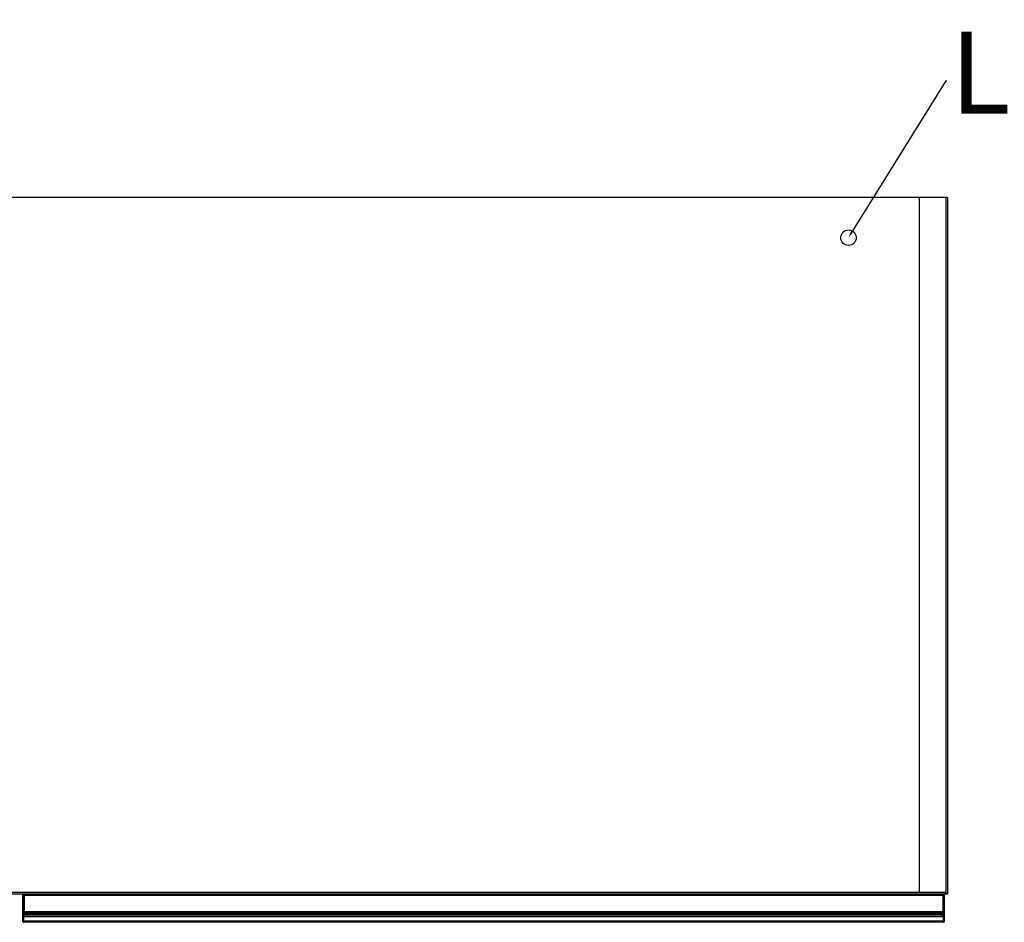
# Model space of a CAD drawing. Units: millimetres. Extents: x 487 to 4839, y -579 to 3252.
# Drawn here: x 2639 to 3276, y -579 to 5 of the extents above; entities that cross this region are included whole.
import ezdxf
from ezdxf import colors
from ezdxf.entities.mleader import LeaderData, LeaderLine
from ezdxf.math import Vec2, Vec3

# ---------------------------------------------------------------- set-up
doc = ezdxf.new("R2010")
doc.units = ezdxf.units.MM
doc.styles.get("Standard").update_dxf_attribs({"font": 'txt', "bigfont": 'bigfont'})

msp = doc.modelspace()

# ---------------------------------------------------------------- linework, layer by layer
at = {"color": 7, "linetype": 'Continuous', "lineweight": 25}
for p, q in [((3237.78, -110.37), (1439.78, -110.37)), ((3238.78, -110.37), (3237.78, -110.37)), ((3238.78, -110.37), (3237.78, -110.37)), ((3237.78, -110.37), (3237.78, -559.87)), ((3237.78, -110.37), (3237.78, -560.87)), ((3238.78, -110.37), (3237.78, -110.37)), ((3238.78, -110.37), (3238.78, -560.87)), ((3237.78, -559.87), (1439.78, -559.87)), ((3237.78, -560.87), (3237.78, -559.87)), ((3237.78, -560.87), (1439.78, -560.87)), ((2640.78, -561.87), (2640.78, -561.07)), ((2640.78, -561.87), (2640.98, -561.87)), ((2640.78, -572.26), (2640.78, -561.87)), ((2640.98, -560.87), (2640.98, -561.87)), ((2640.98, -561.87), (2640.98, -572.26)), ((2641.78, -561.87), (2640.98, -561.87)), ((2641.78, -560.87), (2641.78, -561.87)), ((3235.78, -561.87), (2641.78, -561.87)), ((2641.78, -572.26), (2641.78, -561.87)), ((3235.78, -561.87), (3235.78, -560.87)), ((3236.58, -561.87), (3235.78, -561.87)), ((3235.78, -561.87), (3235.78, -572.26)), ((3236.58, -561.87), (3236.58, -560.87)), ((3236.58, -561.87), (3236.78, -561.87)), ((3236.58, -572.26), (3236.58, -561.87)), ((3236.78, -561.07), (3236.78, -561.87)), ((3236.78, -561.87), (3236.78, -572.26)), ((3238.78, -560.87), (3237.78, -560.87)), ((2640.78, -572.26), (2640.98, -572.26)), ((2640.78, -573.45), (2640.78, -572.26)), ((2640.98, -572.26), (2640.98, -573.25)), ((2640.98, -572.26), (2641.78, -572.26)), ((2641.78, -572.26), (3235.78, -572.26)), ((2641.78, -573.25), (2641.78, -572.26)), ((3235.78, -572.26), (3236.58, -572.26)), ((3235.78, -572.26), (3235.78, -573.25)), ((3236.58, -573.25), (3236.58, -572.26)), ((3236.58, -572.26), (3236.78, -572.26)), ((3236.78, -572.26), (3236.78, -573.45)), ((2640.78, -574.29), (2640.78, -573.45)), ((2640.78, -575.22), (2640.78, -574.29)), ((2640.78, -575.39), (2640.78, -575.22)), ((2640.78, -578.17), (2640.78, -575.39)), ((2641.28, -578.17), (2640.78, -578.17)), ((2640.78, -578.67), (2640.78, -578.17)), ((2640.98, -573.25), (2640.98, -574.09)), ((2641.78, -573.25), (2640.98, -573.25)), ((2640.98, -574.09), (2640.98, -575.26)), ((2641.78, -574.09), (2640.98, -574.09)), ((2641.78, -575.26), (2640.98, -575.26)), ((2640.98, -575.26), (2640.98, -575.67)), ((2641.78, -575.67), (2640.98, -575.67)), ((2641.28, -578.17), (3236.28, -578.17)), ((2641.28, -578.17), (2641.28, -579.17)), ((3236.28, -579.17), (2641.28, -579.17)), ((3235.78, -573.25), (2641.78, -573.25)), ((2641.78, -574.09), (2641.78, -573.25)), ((3235.78, -574.09), (2641.78, -574.09)), ((2641.78, -575.26), (2641.78, -574.09)), ((3235.78, -575.26), (2641.78, -575.26)), ((2641.78, -575.67), (2641.78, -575.26)), ((3235.78, -575.67), (2641.78, -575.67)), ((3236.58, -573.25), (3235.78, -573.25)), ((3235.78, -573.25), (3235.78, -574.09)), ((3236.58, -574.09), (3235.78, -574.09)), ((3235.78, -574.09), (3235.78, -575.26)), ((3236.58, -575.26), (3235.78, -575.26)), ((3235.78, -575.26), (3235.78, -575.67)), ((3236.58, -575.67), (3235.78, -575.67)), ((3236.78, -578.17), (3236.28, -578.17)), ((3236.28, -579.17), (3236.28, -578.17)), ((3236.58, -574.09), (3236.58, -573.25)), ((3236.58, -575.26), (3236.58, -574.09)), ((3236.58, -575.67), (3236.58, -575.26)), ((3236.78, -573.45), (3236.78, -574.29)), ((3236.78, -574.29), (3236.78, -575.22)), ((3236.78, -575.22), (3236.78, -575.39)), ((3236.78, -575.39), (3236.78, -578.17)), ((3236.78, -578.17), (3236.78, -578.67))]:
    msp.add_line(p, q, dxfattribs=at)
msp.add_line((3220.53, -110.37), (3220.53, -559.87))
at = {"color": 8, "linetype": 'Continuous', "lineweight": 25}
for p, q in [((2641.28, -575.67), (2641.28, -578.17)), ((3236.28, -578.17), (3236.28, -575.67))]:
    msp.add_line(p, q, dxfattribs=at)
msp.add_circle((3174.78, -136.37), 5)
at = {"color": 7, "linetype": 'Continuous', "lineweight": 25}
for centre, radius, start, end in [((2640.98, -561.07), 0.2, 90, 180), ((3236.58, -561.07), 0.2, 0, 90), ((2640.98, -573.45), 0.2, 89.89229, 179.89189), ((2640.98, -574.29), 0.2, 89.89229, 179.89189), ((2640.93, -574.93), 0.329, 242.61402, 278.49487), ((2641.28, -578.67), 0.5, 180, 270), ((3236.28, -578.67), 0.5, 270, 0), ((3236.58, -573.45), 0.2, 0.10811, 90.10771), ((3236.58, -574.29), 0.2, 0.10811, 90.10771), ((3236.62, -574.93), 0.329, 261.50513, 297.38598)]:
    msp.add_arc(centre, radius, start, end, dxfattribs=at)
for points in [[(2640.78, -575.39), (2640.78, -575.39), (2640.78, -575.44), (2640.78, -575.52), (2640.82, -575.6), (2640.87, -575.65), (2640.92, -575.67), (2640.96, -575.67), (2640.98, -575.67)], [(3236.78, -575.39), (3236.78, -575.39), (3236.78, -575.44), (3236.77, -575.52), (3236.73, -575.6), (3236.68, -575.65), (3236.63, -575.67), (3236.59, -575.67), (3236.58, -575.67)]]:
    msp.add_open_spline(points, degree=3, knots=[0, 0, 0, 0, 0.007503, 0.381897, 0.607002, 0.765377, 0.882461, 1, 1, 1, 1], dxfattribs=at)

# ---------------------------------------------------------------- leaders
ml = msp.add_multileader_mtext('Standard')
ml.set_content('LED配線穴', color=256)
ml.set_leader_properties()
ml.build(insert=Vec2(0, 0))
ml.multileader.update_dxf_attribs({"text_right_attachment_type": 6, "dogleg_length": 0.36})
ctx = ml.context
ctx.base_point, ctx.char_height, ctx.plane_origin = Vec3(3238.43, -34.89), 52.917, Vec3(3174.78, -136.37)
ctx.right_attachment = 6
notes = []
notes.append((ctx, [(0, (1, 1, 0), (3238.07, -34.89), (1, 0), 0.36, [(0, [(3174.78, -136.37)], 0, [])])]))
ctx.mtext.insert, ctx.mtext.flow_direction = Vec3(3240.43, -3.14), 5
for ctx, leaders in notes:
    for number, flags, end, landing, length, lines in leaders:
        leader = LeaderData()
        leader.index, (leader.has_last_leader_line, leader.has_dogleg_vector, leader.attachment_direction) = number, flags
        leader.last_leader_point, leader.dogleg_vector, leader.dogleg_length = Vec3(end), Vec3(landing), length
        for number, points, colour, breaks in lines:
            line = LeaderLine()
            line.index, line.vertices, line.color, line.breaks = number, Vec3.list(points), colors.encode_raw_color(colour), breaks
            leader.lines.append(line)
        ctx.leaders.append(leader)

doc.saveas('drawing.dxf')
